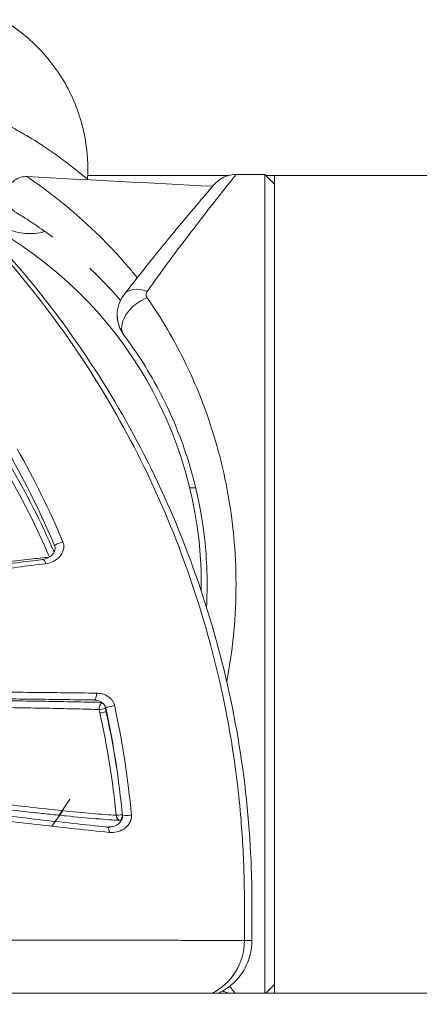
# Model space of a CAD drawing. Units: millimetres. Extents: x -22150 to 7830, y 6 to 6365.
# Drawn here: x -19452 to -19431, y 1666 to 1717 of the extents above; entities that cross this region are included whole.
import ezdxf

# ---------------------------------------------------------------- set-up
doc = ezdxf.new("R2010")
doc.units = ezdxf.units.MM
doc.styles.get("Standard").update_dxf_attribs({"font": 'arial.ttf'})
doc.dimstyles.new('ISO-25', dxfattribs={"dimtxt": 2.5, "dimasz": 2.5, "dimexe": 1.25, "dimexo": 0.625, "dimtad": 1, "dimtxsty": 'Standard', "dimcen": 2.5, "dimadec": 0, "dimazin": 0, "dimtfac": 1, "dimtmove": 0, "dimatfit": 3, "dimfxl": 1, "dimarcsym": 0})

# ---------------------------------------------------------------- blocks, each defined once
blk = doc.blocks.new('*D26')
at = {"color": 0, "lineweight": -2, "transparency": 16777216}
for p, q in [((-21718.189, 5957.401), (-21819.439, 5957.401)), ((-21818.189, 5807.401), (-21818.189, 155.874)), ((-21718.189, 5.874), (-21819.439, 5.874))]:
    blk.add_line(p, q, dxfattribs=at)
at = {"color": 0, "transparency": 16777216}
for points in [[(-21843.189, 5807.401), (-21793.189, 5807.401), (-21818.189, 5957.401)], [(-21843.189, 155.874), (-21793.189, 155.874), (-21818.189, 5.874)]]:
    blk.add_solid(points, dxfattribs=at)
at = {"layer": 'Defpoints', "color": 0, "transparency": 16777216}
for p in [(-16682.86, 5957.401), (-21818.189, 5.874), (-16889.677, 5.874)]:
    blk.add_point(p, dxfattribs=at)
at = {"color": 0, "transparency": 16777216, "insert": (-21985.833, 2981.638), "char_height": 250, "attachment_point": 5, "rotation": 90}
blk.add_mtext('595', dxfattribs=at)

msp = doc.modelspace()

# ---------------------------------------------------------------- linework, layer by layer
at = {"color": 0, "linetype": 'Continuous', "lineweight": 20}
for p, q in [((-19448.597, 1709.092), (-19441.281, 1709.092)), ((-19440.944, 1709.092), (-19440.943, 1709.092)), ((-19440.904, 1709.142), (-19439.404, 1709.142)), ((-19439.404, 1709.142), (-19439.404, 1666.692)), ((-19438.904, 1708.642), (-19439.404, 1709.142)), ((-19439.354, 1709.092), (-19438.904, 1709.092)), ((-19438.904, 1709.092), (-19438.904, 1666.692)), ((-19438.904, 1709.092), (-19172.001, 1709.092)), ((-19443.302, 1692.892), (-19442.995, 1692.892)), ((-19450.068, 1675.924), (-19449.523, 1676.749)), ((-19450.459, 1675.353), (-19449.888, 1676.159)), ((-19438.904, 1667.142), (-19439.354, 1666.692)), ((-19983.01, 1666.692), (-19425.862, 1666.692))]:
    msp.add_line(p, q, dxfattribs=at)
for centre, radius, start, end in [((-19456.404, 1686.892), 61.2, 65.88956, 158.73112), ((-19463.904, 1687.892), 21.2, 0, 63.8251), ((-19463.904, 1687.892), 21.2, 359.0645, 0)]:
    msp.add_arc(centre, radius, start, end, dxfattribs=at)
at = {"color": 0, "linetype": 'Continuous', "lineweight": 20, "extrusion": (0, 0, -1)}
for centre, major_axis, ratio, start_param, end_param in [((-19445.515, 1702.007), (-1.19, 0.913), 0.629661, 0.001109, 1.120598), ((-19445.515, 1701.706), (-1.199, -0.901), 0.616264, 0, 2.004369), ((-19450.035, 1690.011), (-0.276, -0.117), 0.109704, -0.000028, 2.201226), ((-19447.754, 1681.467), (0, -0.3), 0.243353, -1.953059, -1.562565), ((-19447.366, 1681.562), (-0.293, -0.063), 0.064956, 0, 2.186434), ((-19447.754, 1681.467), (-0.293, -0.066), 0.06349, -1.808566, -0.548459), ((-19468.622, 1676.416), (6.38, -30.182), 0.687501, -1.59064, -1.5848), ((-19446.862, 1675.952), (-0.045, -0.297), 0.240771, -1.399434, -0.055988), ((-19446.499, 1675.904), (-0.299, -0.027), 0.034364, -0.00001, 2.181495)]:
    msp.add_ellipse(centre, major_axis=major_axis, ratio=ratio, start_param=start_param, end_param=end_param, dxfattribs=at)
at = {"color": 0, "linetype": 'Continuous', "lineweight": 20}
for centre, major_axis, ratio, start_param, end_param in [((-19514.652, 1658.678), (-61.693, -37.441), 0.801591, 3.024845, 3.117614), ((-19450.899, 1688.88), (-0.037, 0.298), 0.502184, -1.345647, 0), ((-19448.287, 1682.198), (-0.004, -0.3), 0.520697, 0.019747, 1.759145), ((-19447.754, 1681.467), (0.009, 0.3), 0.843755, 0.350492, 1.819094), ((-19447.715, 1681.29), (0.293, 0.065), 0.062494, -2.593056, -1.332789), ((-19468.442, 1676.505), (6.502, -30.359), 0.687385, 1.581137, 1.586977), ((-19446.862, 1675.952), (0.299, 0.03), 0.031283, -2.593078, -1.380363), ((-19446.862, 1675.952), (-0.014, -0.3), 0.850216, -1.429208, -0.103355), ((-19447.638, 1675.013), (0.031, 0.298), 0.505702, -1.453827, -0.062998), ((-19443.368, 1669.422), (0, 3), 0.965926, -2.714116, -1.570796)]:
    msp.add_ellipse(centre, major_axis=major_axis, ratio=ratio, start_param=start_param, end_param=end_param, dxfattribs=at)
for points, knots in [([(-19488.64, 1721.319), (-19486.176, 1721.32), (-19483.734, 1721.125), (-19481.311, 1720.737), (-19480.342, 1720.582), (-19479.377, 1720.396), (-19478.414, 1720.178), (-19475.519, 1719.523), (-19472.657, 1718.578), (-19469.939, 1717.391), (-19469.021, 1716.991), (-19468.116, 1716.562), (-19467.225, 1716.104), (-19464.563, 1714.736), (-19461.996, 1713.098), (-19459.606, 1711.225), (-19458.808, 1710.6), (-19458.033, 1709.952), (-19457.28, 1709.282), (-19454.459, 1706.772), (-19451.932, 1703.952), (-19449.716, 1700.811), (-19449.574, 1700.609), (-19449.433, 1700.406), (-19449.294, 1700.203), (-19447.008, 1696.856), (-19445.162, 1693.283), (-19443.743, 1689.497), (-19442.82, 1687.035), (-19442.075, 1684.46), (-19441.54, 1681.873), (-19441.249, 1680.468), (-19441.018, 1679.055), (-19440.846, 1677.634), (-19440.767, 1676.989), (-19440.701, 1676.341), (-19440.647, 1675.692), (-19440.561, 1674.654), (-19440.506, 1673.612), (-19440.483, 1672.567), (-19440.474, 1672.186), (-19440.47, 1671.804), (-19440.47, 1671.422), (-19440.47, 1671.28), (-19440.47, 1671.137), (-19440.47, 1670.995), (-19440.47, 1670.471), (-19440.47, 1669.946), (-19440.47, 1669.422)], [0.01989792, 0.01989792, 0.01989792, 0.01989792, 0.02750674, 0.02750674, 0.02750674, 0.03054798, 0.03054798, 0.03054798, 0.03969839, 0.03969839, 0.03969839, 0.04278733, 0.04278733, 0.04278733, 0.05201337, 0.05201337, 0.05201337, 0.05509169, 0.05509169, 0.05509169, 0.06661441, 0.06661441, 0.06661441, 0.06735345, 0.06735345, 0.06735345, 0.07949605, 0.07949605, 0.07949605, 0.0873943, 0.0873943, 0.0873943, 0.09168542, 0.09168542, 0.09168542, 0.09363675, 0.09363675, 0.09363675, 0.09675798, 0.09675798, 0.09675798, 0.09789514, 0.09789514, 0.09789514, 0.09831859, 0.09831859, 0.09831859, 0.0998792, 0.0998792, 0.0998792, 0.0998792]), ([(-19488.64, 1721.319), (-19486.589, 1721.319), (-19484.533, 1721.185), (-19480.449, 1720.647), (-19478.413, 1720.241), (-19474.421, 1719.166), (-19472.457, 1718.498), (-19468.619, 1716.909), (-19466.736, 1715.984), (-19463.113, 1713.899), (-19461.365, 1712.735), (-19458.044, 1710.196), (-19456.464, 1708.817), (-19453.485, 1705.866), (-19452.081, 1704.287), (-19449.477, 1700.959), (-19448.275, 1699.2), (-19446.115, 1695.561), (-19445.151, 1693.674), (-19443.467, 1689.794), (-19442.744, 1687.794), (-19441.55, 1683.715), (-19441.077, 1681.627), (-19440.397, 1677.416), (-19440.188, 1675.283), (-19440.07, 1671.909), (-19440.081, 1670.668), (-19440.079, 1669.426)], [0, 0, 0, 0, 6.28706, 6.28706, 12.61842, 12.61842, 18.938423, 18.938423, 25.314884, 25.314884, 31.684538, 31.684538, 38.026375, 38.026375, 44.399548, 44.399548, 50.804619, 50.804619, 57.162503, 57.162503, 63.53047, 63.53047, 69.929418, 69.929418, 76.33261, 76.33261, 80.05661, 80.05661, 80.05661, 80.05661]), ([(-19453.377, 1717.37), (-19452.582, 1716.949), (-19451.844, 1716.402), (-19450.572, 1715.123), (-19450.026, 1714.377), (-19449.191, 1712.772), (-19448.892, 1711.897), (-19448.609, 1710.318), (-19448.566, 1709.608), (-19448.605, 1708.909)], [0, 0, 0, 0, 2.696986, 2.696986, 5.409836, 5.409836, 8.122408, 8.122408, 10.224661, 10.224661, 10.224661, 10.224661]), ([(-19456.134, 1713.221), (-19455.857, 1713.119), (-19455.584, 1713.014), (-19455.05, 1712.798), (-19454.79, 1712.688), (-19454.025, 1712.352), (-19453.538, 1712.119), (-19452.841, 1711.76), (-19452.614, 1711.638), (-19452.181, 1711.398), (-19451.973, 1711.279), (-19451.377, 1710.925), (-19451.015, 1710.695), (-19450.522, 1710.362), (-19450.365, 1710.253), (-19450.071, 1710.043), (-19449.934, 1709.943), (-19449.554, 1709.657), (-19449.339, 1709.487), (-19448.984, 1709.202), (-19448.845, 1709.089), (-19448.703, 1708.98), (-19448.667, 1708.953), (-19448.618, 1708.917), (-19448.605, 1708.909), (-19448.605, 1708.909), (-19448.605, 1708.909), (-19448.605, 1708.909)], [0.00000954, 0.00000954, 0.00000954, 0.00000954, 0.0009002, 0.0009002, 0.0017916, 0.0017916, 0.00357439, 0.00357439, 0.00446578, 0.00446578, 0.00535718, 0.00535718, 0.00713997, 0.00713997, 0.00803137, 0.00803137, 0.00892276, 0.00892276, 0.01070555, 0.01070555, 0.01248834, 0.01248834, 0.01337974, 0.01337974, 0.01427114, 0.01427114, 0.01427367, 0.01427367, 0.01427367, 0.01427367]), ([(-19440.904, 1709.142), (-19440.903, 1709.141), (-19440.941, 1709.094), (-19441.016, 1709), (-19441.243, 1708.715), (-19441.817, 1707.997), (-19442.612, 1706.97), (-19442.876, 1706.628), (-19443.165, 1706.253), (-19443.474, 1705.846), (-19444.092, 1705.034), (-19444.789, 1704.096), (-19445.515, 1703.079)], [-1.60837, -1.60837, -1.60837, -1.60837, -1.380809, -1.380809, -1.380809, -0.690404, -0.690404, -0.690404, -0.46027, -0.46027, -0.46027, 0, 0, 0, 0]), ([(-19442.361, 1708.246), (-19442.346, 1708.263), (-19442.332, 1708.279), (-19442.22, 1708.41), (-19442.148, 1708.495), (-19442.08, 1708.574), (-19442.064, 1708.592), (-19442.048, 1708.61), (-19442.045, 1708.615), (-19442.04, 1708.62), (-19442.039, 1708.622), (-19442.034, 1708.627), (-19442.033, 1708.629), (-19442.027, 1708.635), (-19442.025, 1708.637), (-19442.021, 1708.641), (-19442.02, 1708.643), (-19442.016, 1708.647), (-19442.014, 1708.65), (-19442.006, 1708.658), (-19442, 1708.665), (-19441.969, 1708.697), (-19441.942, 1708.724), (-19441.86, 1708.799), (-19441.801, 1708.845), (-19441.617, 1708.968), (-19441.481, 1709.032), (-19441.199, 1709.118), (-19441.051, 1709.142), (-19440.904, 1709.142)], [12.327829, 12.327829, 12.327829, 12.327829, 12.596813, 12.596813, 14.512677, 14.512677, 15.410889, 15.410889, 15.828735, 15.828735, 16.027868, 16.027868, 16.102653, 16.102653, 16.130465, 16.130465, 16.14437, 16.14437, 16.15831, 16.15831, 16.186529, 16.186529, 16.299318, 16.299318, 16.521472, 16.521472, 16.963026, 16.963026, 17.404766, 17.404766, 17.404766, 17.404766]), ([(-19452.315, 1707.178), (-19452.315, 1707.178), (-19452.315, 1707.178), (-19452.316, 1707.178), (-19452.316, 1707.178), (-19452.316, 1707.179), (-19452.317, 1707.179), (-19452.317, 1707.179), (-19452.317, 1707.179), (-19452.318, 1707.179), (-19452.318, 1707.18), (-19452.32, 1707.181), (-19452.321, 1707.181), (-19452.323, 1707.183), (-19452.325, 1707.184), (-19452.332, 1707.188), (-19452.337, 1707.191), (-19452.357, 1707.204), (-19452.371, 1707.214), (-19452.429, 1707.255), (-19452.47, 1707.29), (-19452.584, 1707.404), (-19452.648, 1707.495), (-19452.744, 1707.687), (-19452.776, 1707.791), (-19452.805, 1708.001), (-19452.803, 1708.109), (-19452.765, 1708.318), (-19452.729, 1708.421), (-19452.627, 1708.607), (-19452.56, 1708.693), (-19452.405, 1708.839), (-19452.314, 1708.899), (-19452.121, 1708.988), (-19452.016, 1709.017), (-19451.857, 1709.035), (-19451.802, 1709.036), (-19451.748, 1709.034)], [0, 0, 0, 0, 0.008368, 0.008368, 0.009903, 0.009903, 0.011601, 0.011601, 0.012443, 0.012443, 0.014138, 0.014138, 0.017503, 0.017503, 0.02341, 0.02341, 0.041118, 0.041118, 0.094251, 0.094251, 0.254099, 0.254099, 0.578529, 0.578529, 0.896845, 0.896845, 1.214857, 1.214857, 1.533449, 1.533449, 1.852379, 1.852379, 2.171536, 2.171536, 2.490332, 2.490332, 2.652883, 2.652883, 2.652883, 2.652883]), ([(-19451.748, 1709.034), (-19451.748, 1709.034), (-19451.748, 1709.034), (-19451.739, 1709.028), (-19451.706, 1709.005), (-19451.682, 1708.989), (-19451.65, 1708.967), (-19451.586, 1708.923), (-19451.493, 1708.859), (-19451.38, 1708.781), (-19451.296, 1708.721), (-19451.2, 1708.654), (-19451.097, 1708.58), (-19451.063, 1708.555), (-19451.028, 1708.529), (-19450.992, 1708.503), (-19450.776, 1708.346), (-19450.532, 1708.163), (-19450.275, 1707.963), (-19450.147, 1707.862), (-19450.015, 1707.758), (-19449.882, 1707.649), (-19449.749, 1707.541), (-19449.597, 1707.416), (-19449.444, 1707.286), (-19449.427, 1707.272), (-19449.376, 1707.228), (-19449.325, 1707.184), (-19449.274, 1707.14), (-19449.205, 1707.081), (-19449.136, 1707.021), (-19449.067, 1706.96), (-19448.929, 1706.838), (-19448.79, 1706.713), (-19448.651, 1706.585), (-19448.373, 1706.329), (-19447.953, 1705.926), (-19447.537, 1705.499), (-19447.123, 1705.064), (-19446.713, 1704.613), (-19446.314, 1704.142), (-19446.183, 1703.983), (-19446.131, 1703.919), (-19446.078, 1703.856), (-19446.026, 1703.792)], [-2.8683426, -2.8683426, -2.8683426, -2.8683426, -2.8682017, -2.8454382, -2.8454382, -2.8226747, -2.8226747, -2.8226747, -2.7771477, -2.7771477, -2.7771477, -2.7430025, -2.7430025, -2.7430025, -2.7316207, -2.7316207, -2.7316207, -2.6633302, -2.6633302, -2.6633302, -2.6291849, -2.6291849, -2.6291849, -2.5950397, -2.5907715, -2.5907715, -2.5907715, -2.577967, -2.577967, -2.577967, -2.5608944, -2.5608944, -2.5608944, -2.5267492, -2.5267492, -2.5267492, -2.4584586, -2.4243134, -2.4243134, -2.3560229, -2.3218776, -2.3218776, -2.3218776, -2.3083122, -2.3083122, -2.3083122, -2.3083122]), ([(-19446.704, 1702.919), (-19446.009, 1703.825), (-19445.345, 1704.657), (-19444.166, 1706.103), (-19443.644, 1706.728), (-19442.839, 1707.686), (-19442.531, 1708.046), (-19442.226, 1708.403), (-19442.151, 1708.491), (-19442.081, 1708.571), (-19442.065, 1708.59), (-19442.051, 1708.607), (-19442.048, 1708.611), (-19442.047, 1708.612), (-19442.047, 1708.612), (-19442.047, 1708.612)], [0, 0, 0, 0, 4.378393, 4.378393, 8.640275, 8.640275, 12.527041, 12.527041, 14.469975, 14.469975, 15.379441, 15.379441, 15.799633, 15.799633, 15.87109, 15.87109, 15.87109, 15.87109]), ([(-19450.405, 1705.892), (-19450.718, 1706.127), (-19451.023, 1706.342), (-19451.55, 1706.699), (-19451.779, 1706.847), (-19452.15, 1707.079), (-19452.284, 1707.159), (-19452.31, 1707.175)], [0, 0, 0, 0, 1.611533, 1.611533, 3.079314, 3.079314, 4.668202, 4.668202, 4.668202, 4.668202]), ([(-19450.805, 1706.186), (-19450.862, 1706.17), (-19450.92, 1706.156), (-19451.295, 1706.076), (-19451.629, 1706.061), (-19452.274, 1706.137), (-19452.595, 1706.229), (-19452.961, 1706.403), (-19453.034, 1706.442), (-19453.103, 1706.482), (-19453.104, 1706.482), (-19453.105, 1706.483), (-19453.105, 1706.483), (-19453.106, 1706.483), (-19453.106, 1706.484), (-19453.107, 1706.484), (-19453.107, 1706.484), (-19453.107, 1706.484), (-19453.107, 1706.484), (-19453.107, 1706.484), (-19453.107, 1706.484), (-19453.107, 1706.484)], [3.720902, 3.720902, 3.720902, 3.720902, 3.897845, 3.897845, 4.873006, 4.873006, 5.848167, 5.848167, 6.089035, 6.089035, 6.092545, 6.092545, 6.094058, 6.094058, 6.097128, 6.097128, 6.09863, 6.09863, 6.098817, 6.098817, 6.098911, 6.098911, 6.098911, 6.098911]), ([(-19445.515, 1703.079), (-19445.545, 1703.037), (-19445.588, 1702.928), (-19445.555, 1702.812), (-19445.515, 1702.755)], [0, 0, 0, 0, 0.01888713, 0.04406996, 0.04406996, 0.04406996, 0.04406996]), ([(-19446.714, 1700.805), (-19446.825, 1700.952), (-19446.912, 1701.119), (-19447.031, 1701.47), (-19447.064, 1701.659), (-19447.067, 1702.036), (-19447.036, 1702.229), (-19446.922, 1702.571), (-19446.842, 1702.727), (-19446.73, 1702.885), (-19446.717, 1702.903), (-19446.703, 1702.92)], [0, 0, 0, 0, 0.557369, 0.557369, 1.124644, 1.124644, 1.693789, 1.693789, 2.215945, 2.215945, 2.28235, 2.28235, 2.28235, 2.28235]), ([(-19445.515, 1702.755), (-19444.789, 1701.716), (-19443.408, 1699.393), (-19441.782, 1695.193), (-19440.871, 1690.414), (-19440.866, 1686.18), (-19441.225, 1683.697), (-19441.388, 1682.851)], [-3.221887, -3.221887, -3.221887, -3.221887, -2.761617, -2.301348, -1.841078, -1.380809, -1.134244, -1.134244, -1.134244, -1.134244]), ([(-19446.714, 1700.805), (-19446.829, 1700.959), (-19446.92, 1701.133), (-19447.037, 1701.489), (-19447.066, 1701.674), (-19447.066, 1701.856)], [0, 0, 0, 0, 0.582744, 0.582744, 1.131429, 1.131429, 1.131429, 1.131429]), ([(-19442.437, 1686.71), (-19442.376, 1687.824), (-19442.401, 1688.947), (-19442.513, 1690.05), (-19442.656, 1691.468), (-19442.94, 1692.852), (-19443.336, 1694.152), (-19443.731, 1695.452), (-19444.237, 1696.668), (-19444.813, 1697.781), (-19445.39, 1698.893), (-19446.036, 1699.902), (-19446.714, 1700.805)], [1.482884, 1.482884, 1.482884, 1.482884, 1.841078, 1.841078, 1.841078, 2.301348, 2.301348, 2.301348, 2.761617, 2.761617, 2.761617, 3.221887, 3.221887, 3.221887, 3.221887]), ([(-19450.936, 1689.178), (-19450.825, 1689.192), (-19450.721, 1689.227), (-19450.526, 1689.332), (-19450.436, 1689.408), (-19450.357, 1689.523), (-19450.344, 1689.546), (-19450.329, 1689.574), (-19450.327, 1689.579), (-19450.324, 1689.587), (-19450.322, 1689.59), (-19450.316, 1689.604), (-19450.312, 1689.614), (-19450.297, 1689.658), (-19450.288, 1689.693), (-19450.283, 1689.753), (-19450.284, 1689.779), (-19450.291, 1689.834), (-19450.299, 1689.864), (-19450.311, 1689.894)], [0, 0, 0, 0, 0.425333, 0.425333, 0.896235, 0.896235, 1.006911, 1.006911, 1.027639, 1.027639, 1.043184, 1.043184, 1.089834, 1.089834, 1.230396, 1.230396, 1.321413, 1.321413, 1.420302, 1.420302, 1.420302, 1.420302]), ([(-19450.762, 1688.965), (-19450.624, 1688.982), (-19450.497, 1689.022), (-19450.378, 1689.081), (-19450.259, 1689.14), (-19450.152, 1689.217), (-19450.063, 1689.313), (-19450.017, 1689.362), (-19449.976, 1689.416), (-19449.941, 1689.474), (-19449.907, 1689.532), (-19449.879, 1689.594), (-19449.86, 1689.662), (-19449.84, 1689.73), (-19449.83, 1689.802), (-19449.832, 1689.877), (-19449.835, 1689.953), (-19449.851, 1690.03), (-19449.882, 1690.104)], [0, 0, 0, 0, 0.000474097, 0.000474097, 0.000474097, 0.000948195, 0.000948195, 0.000948195, 0.001187478, 0.001187478, 0.001187478, 0.001422292, 0.001422292, 0.001422292, 0.001659341, 0.001659341, 0.001659341, 0.00189639, 0.00189639, 0.00189639, 0.00189639]), ([(-19476.645, 1685.832), (-19474.417, 1686.132), (-19472.175, 1686.432), (-19467.651, 1687.031), (-19465.362, 1687.333), (-19460.884, 1687.917), (-19458.682, 1688.201), (-19454.606, 1688.721), (-19452.701, 1688.961), (-19450.936, 1689.178)], [0, 0, 0, 0, 6.766109, 6.766109, 13.697103, 13.697103, 20.483223, 20.483223, 26.651675, 26.651675, 26.651675, 26.651675]), ([(-19450.587, 1689.301), (-19450.871, 1689.272), (-19451.209, 1689.236), (-19451.581, 1689.194), (-19451.591, 1689.193), (-19451.601, 1689.192), (-19451.611, 1689.191), (-19451.986, 1689.149), (-19452.386, 1689.103), (-19452.802, 1689.054), (-19452.818, 1689.052), (-19452.834, 1689.051), (-19452.851, 1689.049), (-19453.701, 1688.949), (-19454.617, 1688.838), (-19455.577, 1688.72), (-19455.597, 1688.718), (-19455.617, 1688.716), (-19455.637, 1688.713), (-19456.602, 1688.595), (-19457.587, 1688.472), (-19458.586, 1688.346), (-19458.603, 1688.343), (-19458.62, 1688.341), (-19458.636, 1688.339), (-19459.643, 1688.212), (-19460.664, 1688.082), (-19461.696, 1687.95), (-19461.706, 1687.949), (-19461.716, 1687.948), (-19461.726, 1687.946), (-19462.767, 1687.813), (-19463.82, 1687.677), (-19464.883, 1687.539), (-19465.947, 1687.401), (-19467.017, 1687.261), (-19468.088, 1687.121), (-19468.093, 1687.12), (-19468.098, 1687.12), (-19468.103, 1687.119), (-19469.169, 1686.98), (-19470.238, 1686.839), (-19471.306, 1686.698), (-19472.38, 1686.556), (-19473.453, 1686.414), (-19474.526, 1686.271)], [0.00002449, 0.00002449, 0.00002449, 0.00002449, 0.00159776, 0.00159776, 0.00159776, 0.00164015, 0.00164015, 0.00164015, 0.00321937, 0.00321937, 0.00321937, 0.00328029, 0.00328029, 0.00328029, 0.00649334, 0.00649334, 0.00649334, 0.00656059, 0.00656059, 0.00656059, 0.00978705, 0.00978705, 0.00978705, 0.00984088, 0.00984088, 0.00984088, 0.01309037, 0.01309037, 0.01309037, 0.01312118, 0.01312118, 0.01312118, 0.01639901, 0.01639901, 0.01639901, 0.01968176, 0.01968176, 0.01968176, 0.01969635, 0.01969635, 0.01969635, 0.02296206, 0.02296206, 0.02296206, 0.02624235, 0.02624235, 0.02624235, 0.02624235]), ([(-19476.635, 1685.576), (-19474.416, 1685.876), (-19472.202, 1686.173), (-19467.787, 1686.761), (-19465.585, 1687.053), (-19461.193, 1687.629), (-19458.999, 1687.915), (-19455.813, 1688.326), (-19454.769, 1688.459), (-19452.728, 1688.719), (-19451.73, 1688.844), (-19450.762, 1688.965)], [0, 0, 0, 0, 0.0066845, 0.0066845, 0.01336899, 0.01336899, 0.02005349, 0.02005349, 0.02339574, 0.02339574, 0.02673799, 0.02673799, 0.02673799, 0.02673799]), ([(-19448.132, 1682.252), (-19449.217, 1682.266), (-19450.343, 1682.279), (-19452.652, 1682.303), (-19453.836, 1682.314), (-19456.249, 1682.334), (-19457.48, 1682.343), (-19459.958, 1682.36), (-19461.207, 1682.368), (-19464.957, 1682.39), (-19467.471, 1682.402), (-19471.258, 1682.417), (-19472.521, 1682.421), (-19475.04, 1682.429), (-19476.297, 1682.432), (-19477.552, 1682.435)], [0, 0, 0, 0, 0.00375935, 0.00375935, 0.0075187, 0.0075187, 0.01127805, 0.01127805, 0.0150374, 0.0150374, 0.0225561, 0.0225561, 0.02631545, 0.02631545, 0.0300748, 0.0300748, 0.0300748, 0.0300748]), ([(-19477.517, 1682.105), (-19475.013, 1682.099), (-19472.517, 1682.09), (-19467.541, 1682.068), (-19465.061, 1682.054), (-19461.353, 1682.03), (-19460.119, 1682.021), (-19458.272, 1682.006), (-19457.657, 1682.001), (-19456.429, 1681.99), (-19455.817, 1681.985), (-19454.003, 1681.968), (-19452.817, 1681.955), (-19450.503, 1681.929), (-19449.375, 1681.914), (-19448.288, 1681.898)], [0, 0, 0, 0, 0.00745427, 0.00745427, 0.01490854, 0.01490854, 0.01863568, 0.01863568, 0.02049925, 0.02049925, 0.02236282, 0.02236282, 0.02608995, 0.02608995, 0.02981709, 0.02981709, 0.02981709, 0.02981709]), ([(-19447.2, 1681.614), (-19447.212, 1681.668), (-19447.23, 1681.72), (-19447.254, 1681.769), (-19447.279, 1681.818), (-19447.309, 1681.863), (-19447.343, 1681.905), (-19447.376, 1681.946), (-19447.414, 1681.984), (-19447.454, 1682.016), (-19447.493, 1682.049), (-19447.535, 1682.078), (-19447.578, 1682.104), (-19447.665, 1682.154), (-19447.757, 1682.19), (-19447.85, 1682.214), (-19447.943, 1682.238), (-19448.038, 1682.251), (-19448.132, 1682.252)], [0, 0, 0, 0, 0.000163708, 0.000163708, 0.000163708, 0.000327687, 0.000327687, 0.000327687, 0.000491987, 0.000491987, 0.000491987, 0.000656543, 0.000656543, 0.000656543, 0.000986155, 0.000986155, 0.000986155, 0.001316349, 0.001316349, 0.001316349, 0.001316349]), ([(-19447.859, 1681.77), (-19448.173, 1681.779), (-19448.543, 1681.788), (-19448.945, 1681.796), (-19449.169, 1681.801), (-19449.405, 1681.805), (-19449.646, 1681.81), (-19449.888, 1681.814), (-19450.136, 1681.818), (-19450.39, 1681.822), (-19450.392, 1681.823), (-19450.395, 1681.823), (-19450.398, 1681.823), (-19450.902, 1681.831), (-19451.428, 1681.838), (-19451.968, 1681.846), (-19451.973, 1681.846), (-19451.978, 1681.846), (-19451.982, 1681.846), (-19452.522, 1681.853), (-19453.079, 1681.86), (-19453.643, 1681.867), (-19453.65, 1681.867), (-19453.656, 1681.867), (-19453.663, 1681.867), (-19454.794, 1681.88), (-19455.95, 1681.892), (-19457.121, 1681.903), (-19457.131, 1681.903), (-19457.141, 1681.903), (-19457.151, 1681.903), (-19458.319, 1681.914), (-19459.504, 1681.924), (-19460.701, 1681.933), (-19460.714, 1681.933), (-19460.728, 1681.933), (-19460.742, 1681.933), (-19461.347, 1681.938), (-19461.956, 1681.942), (-19462.568, 1681.946), (-19463.162, 1681.95), (-19463.76, 1681.954), (-19464.357, 1681.958), (-19464.374, 1681.958), (-19464.391, 1681.958), (-19464.408, 1681.958), (-19465.616, 1681.966), (-19466.825, 1681.973), (-19468.034, 1681.979), (-19468.05, 1681.979), (-19468.066, 1681.979), (-19468.083, 1681.979), (-19470.519, 1681.991), (-19472.957, 1682.001), (-19475.397, 1682.009)], [0.00019298, 0.00019298, 0.00019298, 0.00019298, 0.00187777, 0.00187777, 0.00187777, 0.00281665, 0.00281665, 0.00281665, 0.00375554, 0.00375554, 0.00375554, 0.00376589, 0.00376589, 0.00376589, 0.00563331, 0.00563331, 0.00563331, 0.00564898, 0.00564898, 0.00564898, 0.00751107, 0.00751107, 0.00751107, 0.00753208, 0.00753208, 0.00753208, 0.01126661, 0.01126661, 0.01126661, 0.01129827, 0.01129827, 0.01129827, 0.01502215, 0.01502215, 0.01502215, 0.01506446, 0.01506446, 0.01506446, 0.01694777, 0.01694777, 0.01694777, 0.01877768, 0.01877768, 0.01877768, 0.0188299, 0.0188299, 0.0188299, 0.02253322, 0.02253322, 0.02253322, 0.02258297, 0.02258297, 0.02258297, 0.03004429, 0.03004429, 0.03004429, 0.03004429]), ([(-19475.37, 1681.679), (-19472.943, 1681.671), (-19470.518, 1681.659), (-19468.094, 1681.645), (-19466.88, 1681.638), (-19465.667, 1681.63), (-19464.454, 1681.621), (-19464.449, 1681.621), (-19464.444, 1681.621), (-19464.439, 1681.621), (-19463.829, 1681.617), (-19463.218, 1681.612), (-19462.61, 1681.607), (-19462.016, 1681.603), (-19461.426, 1681.598), (-19460.838, 1681.593), (-19460.824, 1681.592), (-19460.81, 1681.592), (-19460.796, 1681.592), (-19459.616, 1681.582), (-19458.448, 1681.571), (-19457.296, 1681.559), (-19457.275, 1681.558), (-19457.254, 1681.558), (-19457.233, 1681.558), (-19456.089, 1681.546), (-19454.96, 1681.533), (-19453.854, 1681.518), (-19453.829, 1681.517), (-19453.805, 1681.517), (-19453.78, 1681.517), (-19453.242, 1681.509), (-19452.71, 1681.502), (-19452.194, 1681.493), (-19452.17, 1681.493), (-19452.147, 1681.493), (-19452.123, 1681.492), (-19451.608, 1681.484), (-19451.108, 1681.476), (-19450.627, 1681.466), (-19450.607, 1681.466), (-19450.587, 1681.466), (-19450.567, 1681.465), (-19450.336, 1681.461), (-19450.11, 1681.456), (-19449.888, 1681.452), (-19449.872, 1681.451), (-19449.855, 1681.451), (-19449.839, 1681.451), (-19449.616, 1681.446), (-19449.398, 1681.441), (-19449.19, 1681.436), (-19449.178, 1681.435), (-19449.166, 1681.435), (-19449.154, 1681.435), (-19448.721, 1681.424), (-19448.325, 1681.413), (-19448.002, 1681.401)], [0, 0, 0, 0, 0.00727304, 0.00727304, 0.00727304, 0.01091589, 0.01091589, 0.01091589, 0.01093062, 0.01093062, 0.01093062, 0.01276386, 0.01276386, 0.01276386, 0.01455452, 0.01455452, 0.01455452, 0.01459732, 0.01459732, 0.01459732, 0.01819315, 0.01819315, 0.01819315, 0.01825924, 0.01825924, 0.01825924, 0.02183178, 0.02183178, 0.02183178, 0.02191108, 0.02191108, 0.02191108, 0.02365109, 0.02365109, 0.02365109, 0.02373036, 0.02373036, 0.02373036, 0.02547041, 0.02547041, 0.02547041, 0.02554177, 0.02554177, 0.02554177, 0.02638007, 0.02638007, 0.02638007, 0.02644314, 0.02644314, 0.02644314, 0.02728972, 0.02728972, 0.02728972, 0.02733966, 0.02733966, 0.02733966, 0.02910904, 0.02910904, 0.02910904, 0.02910904]), ([(-19447.659, 1681.499), (-19447.664, 1681.522), (-19447.672, 1681.546), (-19447.691, 1681.59), (-19447.703, 1681.61), (-19447.732, 1681.654), (-19447.751, 1681.677), (-19447.801, 1681.727), (-19447.833, 1681.753), (-19447.916, 1681.808), (-19447.969, 1681.833), (-19448.095, 1681.877), (-19448.169, 1681.891), (-19448.241, 1681.896)], [0, 0, 0, 0, 0.0728888, 0.0728888, 0.1447518, 0.1447518, 0.2403567, 0.2403567, 0.3799527, 0.3799527, 0.594339, 0.594339, 0.8754724, 0.8754724, 0.8754724, 0.8754724]), ([(-19446.328, 1675.928), (-19446.372, 1676.397), (-19446.422, 1676.865), (-19446.647, 1678.716), (-19446.877, 1680.09), (-19447.177, 1681.508), (-19447.188, 1681.561), (-19447.2, 1681.614)], [0, 0, 0, 0, 0.001411832, 0.001411832, 0.005596553, 0.005596553, 0.005759635, 0.005759635, 0.005759635, 0.005759635]), ([(-19447.116, 1675.922), (-19447.29, 1675.931), (-19447.484, 1675.944), (-19447.905, 1675.975), (-19448.132, 1675.994), (-19448.846, 1676.057), (-19449.359, 1676.107), (-19450.438, 1676.218), (-19451.006, 1676.279), (-19452.16, 1676.407), (-19452.745, 1676.474), (-19454.522, 1676.681), (-19455.733, 1676.827), (-19458.191, 1677.132), (-19459.438, 1677.291), (-19461.961, 1677.617), (-19463.239, 1677.785), (-19465.795, 1678.127), (-19467.077, 1678.3), (-19469.636, 1678.651), (-19470.914, 1678.828), (-19473.466, 1679.185), (-19474.74, 1679.366), (-19476.012, 1679.549)], [0, 0, 0, 0, 0.00098147, 0.00098147, 0.00196295, 0.00196295, 0.0039259, 0.0039259, 0.00588885, 0.00588885, 0.00785179, 0.00785179, 0.01177769, 0.01177769, 0.01570359, 0.01570359, 0.01962948, 0.01962948, 0.02355538, 0.02355538, 0.02748128, 0.02748128, 0.03140718, 0.03140718, 0.03140718, 0.03140718]), ([(-19478.258, 1678.992), (-19475.647, 1678.614), (-19473.036, 1678.247), (-19467.817, 1677.531), (-19465.209, 1677.181), (-19461.299, 1676.672), (-19459.996, 1676.505), (-19457.391, 1676.176), (-19456.091, 1676.016), (-19453.533, 1675.707), (-19452.278, 1675.559), (-19449.829, 1675.281), (-19448.635, 1675.15), (-19447.485, 1675.032)], [0, 0, 0, 0, 0.00789785, 0.00789785, 0.0157957, 0.0157957, 0.01974463, 0.01974463, 0.02369356, 0.02369356, 0.02764248, 0.02764248, 0.03159141, 0.03159141, 0.03159141, 0.03159141]), ([(-19447.598, 1675.309), (-19448.747, 1675.429), (-19449.935, 1675.561), (-19452.365, 1675.84), (-19453.607, 1675.988), (-19455.501, 1676.219), (-19456.137, 1676.297), (-19457.42, 1676.457), (-19458.068, 1676.538), (-19460.011, 1676.785), (-19461.308, 1676.953), (-19465.197, 1677.463), (-19467.792, 1677.813), (-19472.983, 1678.529), (-19475.58, 1678.895), (-19478.178, 1679.27)], [0, 0, 0, 0, 0.00394136, 0.00394136, 0.00788273, 0.00788273, 0.00985341, 0.00985341, 0.01182409, 0.01182409, 0.01576545, 0.01576545, 0.02364818, 0.02364818, 0.0315309, 0.0315309, 0.0315309, 0.0315309]), ([(-19476.085, 1679.273), (-19474.806, 1679.09), (-19473.528, 1678.909), (-19472.249, 1678.731), (-19472.24, 1678.73), (-19472.231, 1678.728), (-19472.222, 1678.727), (-19470.948, 1678.549), (-19469.674, 1678.374), (-19468.4, 1678.201), (-19468.386, 1678.199), (-19468.372, 1678.197), (-19468.357, 1678.195), (-19467.084, 1678.022), (-19465.811, 1677.85), (-19464.537, 1677.682), (-19464.522, 1677.68), (-19464.506, 1677.678), (-19464.491, 1677.676), (-19463.214, 1677.507), (-19461.933, 1677.339), (-19460.668, 1677.178), (-19460.656, 1677.176), (-19460.643, 1677.174), (-19460.631, 1677.173), (-19459.363, 1677.01), (-19458.11, 1676.853), (-19456.875, 1676.701), (-19456.866, 1676.7), (-19456.857, 1676.699), (-19456.848, 1676.698), (-19455.61, 1676.547), (-19454.39, 1676.401), (-19453.197, 1676.264), (-19453.192, 1676.264), (-19453.187, 1676.263), (-19453.182, 1676.263), (-19452.586, 1676.194), (-19451.997, 1676.129), (-19451.418, 1676.066), (-19451.414, 1676.065), (-19451.411, 1676.065), (-19451.407, 1676.065), (-19451.118, 1676.033), (-19450.831, 1676.003), (-19450.549, 1675.973), (-19450.264, 1675.943), (-19449.985, 1675.915), (-19449.712, 1675.888), (-19449.167, 1675.833), (-19448.647, 1675.785), (-19448.167, 1675.744), (-19447.927, 1675.724), (-19447.698, 1675.706), (-19447.486, 1675.691), (-19447.433, 1675.687), (-19447.381, 1675.684), (-19447.33, 1675.68), (-19447.177, 1675.67), (-19447.034, 1675.662), (-19446.902, 1675.655)], [0, 0, 0, 0, 0.00387361, 0.00387361, 0.00387361, 0.0039011, 0.0039011, 0.0039011, 0.00775908, 0.00775908, 0.00775908, 0.00780219, 0.00780219, 0.00780219, 0.01165657, 0.01165657, 0.01165657, 0.01170329, 0.01170329, 0.01170329, 0.01556616, 0.01556616, 0.01556616, 0.01560438, 0.01560438, 0.01560438, 0.01947804, 0.01947804, 0.01947804, 0.01950548, 0.01950548, 0.01950548, 0.02338991, 0.02338991, 0.02338991, 0.02340657, 0.02340657, 0.02340657, 0.02534584, 0.02534584, 0.02534584, 0.02535712, 0.02535712, 0.02535712, 0.02632381, 0.02632381, 0.02632381, 0.02730178, 0.02730178, 0.02730178, 0.02925772, 0.02925772, 0.02925772, 0.03023349, 0.03023349, 0.03023349, 0.03047731, 0.03047731, 0.03047731, 0.03120876, 0.03120876, 0.03120876, 0.03120876]), ([(-19447.485, 1675.032), (-19447.35, 1675.018), (-19447.219, 1675.027), (-19447.091, 1675.057), (-19446.962, 1675.087), (-19446.839, 1675.137), (-19446.728, 1675.208), (-19446.681, 1675.238), (-19446.636, 1675.272), (-19446.594, 1675.31), (-19446.585, 1675.318), (-19446.576, 1675.327), (-19446.567, 1675.336), (-19446.519, 1675.383), (-19446.475, 1675.436), (-19446.437, 1675.497), (-19446.399, 1675.558), (-19446.368, 1675.624), (-19446.348, 1675.698), (-19446.329, 1675.772), (-19446.321, 1675.849), (-19446.328, 1675.928)], [0, 0, 0, 0, 0.000463366, 0.000463366, 0.000463366, 0.000926732, 0.000926732, 0.000926732, 0.001118765, 0.001118765, 0.001118765, 0.001160705, 0.001160705, 0.001160705, 0.001390098, 0.001390098, 0.001390098, 0.001621781, 0.001621781, 0.001621781, 0.001853464, 0.001853464, 0.001853464, 0.001853464]), ([(-19447.444, 1675.309), (-19447.322, 1675.32), (-19447.202, 1675.355), (-19447.044, 1675.444), (-19446.995, 1675.48), (-19446.914, 1675.557), (-19446.881, 1675.597), (-19446.836, 1675.674), (-19446.822, 1675.706), (-19446.81, 1675.747), (-19446.808, 1675.752), (-19446.806, 1675.761), (-19446.805, 1675.765), (-19446.802, 1675.78), (-19446.8, 1675.792), (-19446.796, 1675.827), (-19446.795, 1675.852), (-19446.798, 1675.876)], [0, 0, 0, 0, 0.474558, 0.474558, 0.710142, 0.710142, 0.903842, 0.903842, 1.028825, 1.028825, 1.045927, 1.045927, 1.058752, 1.058752, 1.097291, 1.097291, 1.170959, 1.170959, 1.170959, 1.170959]), ([(-19440.47, 1669.422), (-19440.637, 1669.422), (-19440.855, 1669.423), (-19441.252, 1669.424), (-19441.394, 1669.425), (-19441.587, 1669.426), (-19441.628, 1669.426), (-19441.786, 1669.427), (-19441.91, 1669.428), (-19442.199, 1669.429), (-19442.366, 1669.43), (-19442.735, 1669.432), (-19442.939, 1669.433), (-19443.28, 1669.435), (-19443.413, 1669.435), (-19443.817, 1669.437), (-19444.096, 1669.438), (-19444.481, 1669.44), (-19444.578, 1669.44), (-19445.011, 1669.441), (-19445.359, 1669.442), (-19445.777, 1669.444), (-19445.84, 1669.444), (-19446.29, 1669.445), (-19446.686, 1669.446), (-19447.564, 1669.447), (-19448.048, 1669.448), (-19448.998, 1669.448), (-19449.463, 1669.448), (-19450.407, 1669.448), (-19450.888, 1669.448), (-19451.868, 1669.447), (-19452.365, 1669.446), (-19453.345, 1669.444), (-19453.83, 1669.443), (-19454.811, 1669.441), (-19455.307, 1669.439), (-19457.304, 1669.433), (-19458.823, 1669.427), (-19460.807, 1669.419), (-19461.26, 1669.416), (-19462.286, 1669.412), (-19462.861, 1669.409), (-19463.853, 1669.404), (-19464.268, 1669.401), (-19465.3, 1669.396), (-19465.916, 1669.393), (-19466.898, 1669.387), (-19467.265, 1669.386), (-19469.323, 1669.374), (-19471.011, 1669.365), (-19472.952, 1669.356), (-19473.208, 1669.355), (-19475.257, 1669.346), (-19477.046, 1669.34), (-19478.965, 1669.338), (-19479.097, 1669.338), (-19481.138, 1669.336), (-19483.045, 1669.34), (-19484.94, 1669.352)], [0.04944302, 0.04944302, 0.04944302, 0.04944302, 0.05134311, 0.05134311, 0.05227988, 0.05227988, 0.05252322, 0.05252322, 0.05320879, 0.05320879, 0.05406332, 0.05406332, 0.05501601, 0.05501601, 0.05560342, 0.05560342, 0.05676034, 0.05676034, 0.05714352, 0.05714352, 0.05845333, 0.05845333, 0.05868362, 0.05868362, 0.06010156, 0.06010156, 0.06176382, 0.06176382, 0.06330098, 0.06330098, 0.06484402, 0.06484402, 0.066409, 0.066409, 0.06792422, 0.06792422, 0.06945915, 0.06945915, 0.07408462, 0.07408462, 0.07544692, 0.07544692, 0.07716482, 0.07716482, 0.07840354, 0.07840354, 0.08024502, 0.08024502, 0.08134245, 0.08134245, 0.08640542, 0.08640542, 0.08717529, 0.08717529, 0.09256582, 0.09256582, 0.09296396, 0.09296396, 0.09872622, 0.09872622, 0.09872622, 0.09872622]), ([(-19440.079, 1669.426), (-19440.078, 1669.102), (-19440.132, 1668.774), (-19440.338, 1668.158), (-19440.495, 1667.864), (-19440.888, 1667.346), (-19441.131, 1667.117), (-19441.538, 1666.843), (-19441.683, 1666.761), (-19441.835, 1666.692)], [0, 0, 0, 0, 0.972287, 0.972287, 1.947555, 1.947555, 2.922713, 2.922713, 3.41916, 3.41916, 3.41916, 3.41916]), ([(-19440.47, 1669.422), (-19440.303, 1669.422), (-19440.192, 1669.423), (-19440.102, 1669.424), (-19440.085, 1669.425), (-19440.079, 1669.426), (-19440.079, 1669.426), (-19440.079, 1669.426)], [0.049443025, 0.049443025, 0.049443025, 0.049443025, 0.051343111, 0.051343111, 0.052279879, 0.052279879, 0.052468298, 0.052468298, 0.052468298, 0.052468298]), ([(-19441.27, 1666.692), (-19441.306, 1666.701), (-19441.342, 1666.712), (-19441.452, 1666.748), (-19441.525, 1666.778), (-19441.595, 1666.814)], [0.3641438, 0.3641438, 0.3641438, 0.3641438, 0.4761718, 0.4761718, 0.711317, 0.711317, 0.711317, 0.711317]), ([(-19441.236, 1667.054), (-19441.146, 1666.942), (-19441.074, 1666.851), (-19441.021, 1666.784), (-19440.99, 1666.746), (-19440.966, 1666.715), (-19440.947, 1666.692)], [-2.0034053, -2.0034053, -2.0034053, -2.0034053, -1.8410783, -1.8410783, -1.8410783, -1.7477842, -1.7477842, -1.7477842, -1.7477842])]:
    msp.add_open_spline(points, degree=3, knots=knots, dxfattribs=at)
for points in [[(-19451.748, 1709.034), (-19448.538, 1708.865), (-19445.328, 1708.697), (-19442.118, 1708.529)], [(-19448.605, 1708.909), (-19448.606, 1708.896), (-19448.607, 1708.882), (-19448.608, 1708.869)], [(-19451.849, 1706.89), (-19451.953, 1706.956), (-19452.044, 1707.013), (-19452.118, 1707.058)], [(-19449.295, 1707.158), (-19449.295, 1707.158), (-19449.295, 1707.158), (-19449.295, 1707.158)], [(-19448.157, 1703.963), (-19448.268, 1704.072), (-19448.38, 1704.179), (-19448.492, 1704.285)], [(-19446.891, 1702.616), (-19447.321, 1703.113), (-19447.765, 1703.582), (-19448.215, 1704.02)], [(-19450.311, 1689.894), (-19451.002, 1691.527), (-19451.787, 1693.121), (-19452.658, 1694.658)], [(-19452.916, 1693.945), (-19452.046, 1692.449), (-19451.265, 1690.901), (-19450.576, 1689.307)], [(-19450.335, 1689.564), (-19451.013, 1691.117), (-19451.779, 1692.629), (-19452.628, 1694.09)], [(-19448.288, 1681.898), (-19448.257, 1681.896), (-19448.226, 1681.894), (-19448.196, 1681.891)], [(-19448.288, 1681.898), (-19448.273, 1681.898), (-19448.257, 1681.897), (-19448.241, 1681.896)], [(-19447.963, 1681.225), (-19447.576, 1679.477), (-19447.293, 1677.706), (-19447.116, 1675.922)], [(-19447.681, 1681.464), (-19447.672, 1681.464), (-19447.662, 1681.464), (-19447.652, 1681.464)], [(-19446.798, 1675.876), (-19446.971, 1677.766), (-19447.26, 1679.647), (-19447.659, 1681.499)], [(-19447.072, 1678.217), (-19447.227, 1679.247), (-19447.417, 1680.271), (-19447.642, 1681.287)], [(-19446.902, 1675.655), (-19446.885, 1675.653), (-19446.868, 1675.65), (-19446.852, 1675.648)], [(-19447.295, 1675.335), (-19447.396, 1675.327), (-19447.497, 1675.318), (-19447.598, 1675.309)], [(-19447.443, 1675.31), (-19447.494, 1675.305), (-19447.546, 1675.305), (-19447.598, 1675.309)]]:
    msp.add_open_spline(points, degree=3, dxfattribs=at)

# ---------------------------------------------------------------- dimensions: what is measured, and where the dimension line sits
dim = msp.add_linear_dim(base=(-21818.189, 5.874), p1=(-16682.86, 5957.401), p2=(-16889.677, 5.874), angle=90, text='595', dimstyle='ISO-25', override={"dimtxt": 250, "dimasz": 150, "dimgap": 40, "dimfxl": 100, "dimfxlon": 1})
dim.commit()
dim.dimension.update_dxf_attribs({"geometry": '*D26', "text_midpoint": (-21985.833, 2981.638)})

doc.saveas('drawing.dxf')
